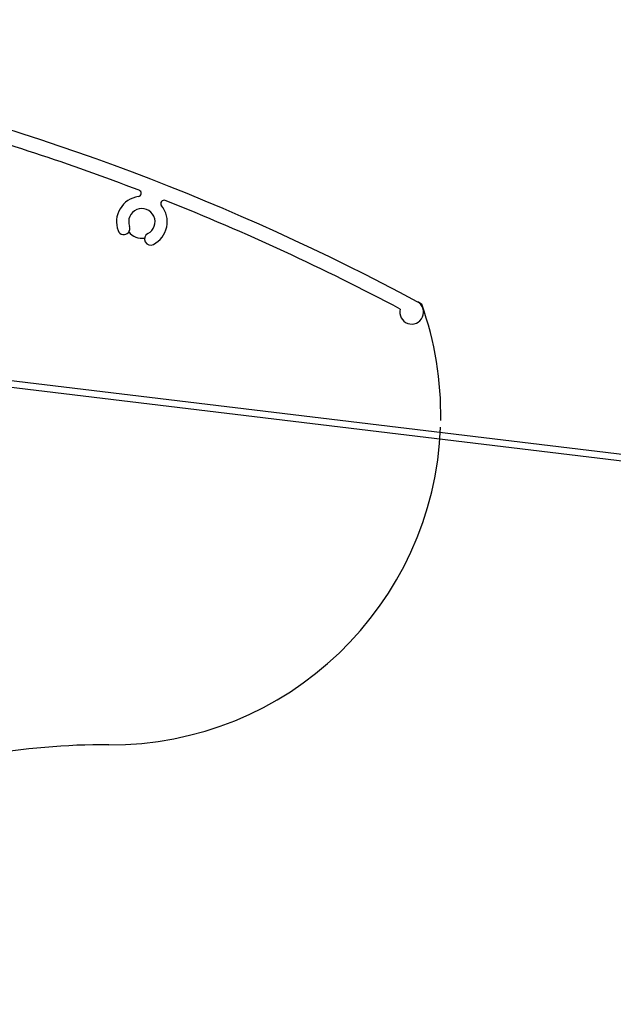
# Model space of a CAD drawing. Units: millimetres. Extents: x -22 to 610438, y -13190 to 3265.
# Drawn here: x 10970 to 11060, y -9274 to -9125 of the extents above; entities that cross this region are included whole.
import ezdxf

# ---------------------------------------------------------------- set-up
doc = ezdxf.new("R2010")
doc.units = ezdxf.units.MM
doc.header["$LTSCALE"] = 5
doc.layers.add('system', color=120, linetype='Continuous', lineweight=25)

msp = doc.modelspace()

# ---------------------------------------------------------------- linework, layer by layer
at = {"layer": 'system'}
for p, q in [((13015.25781012279, -9426.384719911524), (10911.28204394827, -9172.630629223178)), ((10912.72321484392, -9173.788309076344), (13013.94061807308, -9427.251237977272))]:
    msp.add_line(p, q, dxfattribs=at)
for centre, radius, start, end in [((10860.53079851124, -9484.896161718187), 359.999999999241, 61.80035035508904, 91.93895341843425), ((10860.53079851122, -9484.896161718154), 357.7999999993189, 69.0521815232305, 74.42241877943967), ((10988.87753427856, -9155.518922951747), 3.849999999999677, 98.00399023395418, 200.2752389003015), ((10988.27183846866, -9151.211350054893), 0.4999484681823023, 278.0039902339542, 69.0521815232885), ((10988.87753427854, -9155.518922951691), 1.999999999999832, 297.1465317004864, 200.2752389015194), ((10988.87753427846, -9155.518922951731), 3.849999999999675, 297.1465317021852, 39.41252308410163), ((10992.23836156401, -9152.757077876595), 0.5000515241007967, 68.3695250744284, 219.4125230842124), ((10860.53079851261, -9484.896161718734), 357.799999999371, 62.08122728517504, 68.36952507453842), ((10986.133770848, -9156.532524075032), 0.9249999999999211, 200.2752389003015, 20.27523890030158), ((10988.87753427854, -9155.518922951691), 2.499999999999611, 217.7506040458946, 279.6711665512602), ((10990.21211737907, -9158.121712406826), 0.9249999999999213, 117.1465317004864, 297.1465317004864), ((11029.79655121406, -9169.212231857848), 1.800001939326674, 164.780260605574, 61.80035035508904), ((10860.53079851774, -9484.89616170605), 359.9999999854757, 61.68058364684367, 61.80035035508904), ((10984.20639049045, -9184.752793454556), 49.99999999999697, 359.0230914657616, 19.59762219135412), ((10984.20639049045, -9184.752793454556), 49.99999999999564, 269.6090625988642, 357.8736541749985), ((10983.16310638831, -9337.654122614058), 102.904888412572, 89.60906259886421, 111.2542359371622)]:
    msp.add_arc(centre, radius, start, end, dxfattribs=at)

doc.saveas('drawing.dxf')
